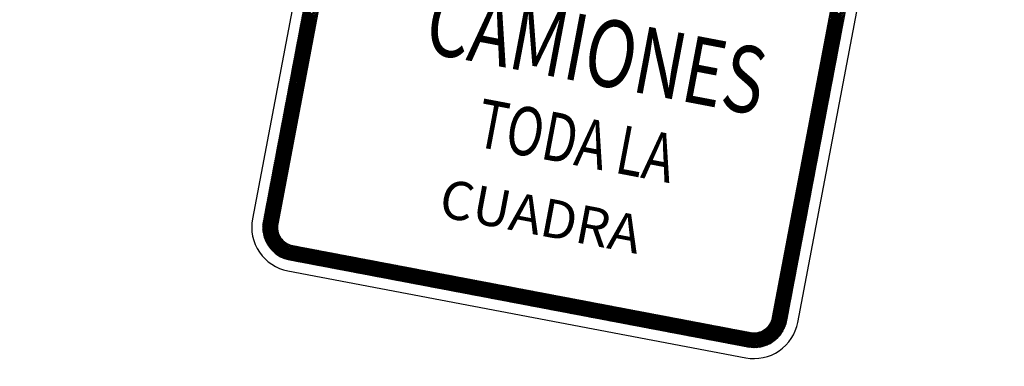
# Model space of a CAD drawing. Units: millimetres. Extents: x 1307919 to 3346574, y -7275870 to 1379262.
# Drawn here: x 1669310 to 1669324, y 690042 to 690047 of the extents above; entities that cross this region are included whole.
import ezdxf
from ezdxf.enums import TextEntityAlignment as Align

# ---------------------------------------------------------------- set-up
doc = ezdxf.new("R2010")
doc.units = ezdxf.units.MM
doc.header["$LTSCALE"] = 5
doc.layers.get('0').update_dxf_attribs({"color": 251})
doc.layers.add('demarcacion', color=1, linetype='Continuous')
doc.layers.add('TEXTO', color=7, linetype='Continuous')
doc.styles.add('ROMAND', font='romand.shx')
doc.styles.add('ROMANTICBOLD', font='romant.shx', dxfattribs={"width": 0.75, "height": 15000})
doc.styles.get("Standard").update_dxf_attribs({"font": 'arial.ttf'})

# ---------------------------------------------------------------- blocks, each defined once
blk = doc.blocks.new('*X6')
at = {"color": 0}
for p, q in [((7.5, 14.7385), (7.3686, 14.8699)), ((7.3686, 14.7226), (7.5, 14.8539)), ((7.5, 14.7208), (7.3686, 14.8522)), ((7.3686, 14.7049), (7.5, 14.8362)), ((7.5, 14.7032), (7.3686, 14.8345)), ((7.3686, 14.6872), (7.5, 14.8186)), ((7.5, 14.6855), (7.3686, 14.8168)), ((7.3686, 14.6695), (7.5, 14.8009)), ((7.5, 14.6678), (7.3686, 14.7992)), ((7.3686, 14.6518), (7.5, 14.7832)), ((7.5, 14.6501), (7.3686, 14.7815)), ((7.3686, 14.6342), (7.5, 14.7655)), ((7.5, 14.6324), (7.3686, 14.7638)), ((7.3686, 14.6165), (7.5, 14.7478)), ((7.5, 14.6148), (7.3686, 14.7461)), ((7.3686, 14.5988), (7.5, 14.7302)), ((7.5, 14.5971), (7.3686, 14.7284)), ((7.3686, 14.5811), (7.5, 14.7125)), ((7.5, 14.5794), (7.3686, 14.7108)), ((7.3686, 14.5635), (7.5, 14.6948)), ((7.5, 14.5617), (7.3686, 14.6931)), ((7.3686, 14.5458), (7.5, 14.6771)), ((7.5, 14.5441), (7.3686, 14.6754)), ((7.3686, 14.5281), (7.5, 14.6595)), ((7.5, 14.5264), (7.3686, 14.6577)), ((7.3686, 14.5104), (7.5, 14.6418)), ((7.5, 14.5087), (7.3686, 14.6401)), ((7.3686, 14.4927), (7.5, 14.6241)), ((7.5, 14.491), (7.3686, 14.6224)), ((7.3686, 14.4751), (7.5, 14.6064)), ((7.5, 14.4733), (7.3686, 14.6047)), ((7.3686, 14.4574), (7.5, 14.5887)), ((7.5, 14.4557), (7.3686, 14.587)), ((7.3686, 14.4397), (7.5, 14.5711)), ((7.5, 14.438), (7.3686, 14.5693)), ((7.3686, 14.422), (7.5, 14.5534)), ((7.5, 14.4203), (7.3686, 14.5517)), ((7.3686, 14.4044), (7.5, 14.5357)), ((7.5, 14.4026), (7.3686, 14.534)), ((7.3686, 14.3867), (7.5, 14.518)), ((7.5, 14.385), (7.3686, 14.5163)), ((7.3686, 14.369), (7.5, 14.5004)), ((7.5, 14.3673), (7.3686, 14.4986)), ((7.3686, 14.3513), (7.5, 14.4827)), ((7.5, 14.3496), (7.3686, 14.481)), ((7.3686, 14.3336), (7.5, 14.465)), ((7.5, 14.3319), (7.3686, 14.4633)), ((7.3686, 14.316), (7.5, 14.4473)), ((7.5, 14.3142), (7.3686, 14.4456)), ((7.3686, 14.2983), (7.5, 14.4296)), ((7.5, 14.2966), (7.3686, 14.4279)), ((7.3686, 14.2806), (7.5, 14.412)), ((7.5, 14.2789), (7.3686, 14.4102)), ((7.3686, 14.2629), (7.5, 14.3943)), ((7.5, 14.2612), (7.3686, 14.3926)), ((7.3686, 14.2453), (7.5, 14.3766)), ((7.5, 14.2435), (7.3686, 14.3749)), ((7.3686, 14.2276), (7.5, 14.3589)), ((7.5, 14.2259), (7.3686, 14.3572)), ((7.3686, 14.2099), (7.5, 14.3413)), ((7.5, 14.2082), (7.3686, 14.3395)), ((7.3686, 14.1922), (7.5, 14.3236)), ((7.5, 14.1905), (7.3686, 14.3219)), ((7.3686, 14.1745), (7.5, 14.3059)), ((7.5, 14.1728), (7.3686, 14.3042)), ((7.3686, 14.1569), (7.5, 14.2882)), ((7.5, 14.1551), (7.3686, 14.2865)), ((7.3686, 14.1392), (7.5, 14.2705)), ((7.5, 14.1375), (7.3686, 14.2688)), ((7.3686, 14.1215), (7.5, 14.2529)), ((7.5, 14.1198), (7.3686, 14.2511)), ((7.3686, 14.1038), (7.5, 14.2352)), ((7.5, 14.1021), (7.3686, 14.2335)), ((7.3686, 14.0862), (7.5, 14.2175)), ((7.5, 14.0844), (7.3686, 14.2158)), ((7.3686, 14.0685), (7.5, 14.1998)), ((7.5, 14.0668), (7.3686, 14.1981)), ((7.3686, 14.0508), (7.5, 14.1822)), ((7.5, 14.0491), (7.3686, 14.1804)), ((7.3686, 14.0331), (7.5, 14.1645)), ((7.5, 14.0314), (7.3686, 14.1628)), ((7.3686, 14.0154), (7.5, 14.1468)), ((7.5, 14.0137), (7.3686, 14.1451)), ((7.3686, 13.9978), (7.5, 14.1291)), ((7.5, 13.996), (7.3686, 14.1274)), ((7.3686, 13.9801), (7.5, 14.1114)), ((7.5, 13.9784), (7.3686, 14.1097)), ((7.3686, 13.9624), (7.5, 14.0938)), ((7.5, 13.9607), (7.3686, 14.092)), ((7.3686, 13.9447), (7.5, 14.0761)), ((7.5, 13.943), (7.3686, 14.0744)), ((7.3686, 13.9271), (7.5, 14.0584)), ((7.5, 13.9253), (7.3686, 14.0567)), ((7.3686, 13.9094), (7.5, 14.0407)), ((7.5, 13.9077), (7.3686, 14.039)), ((7.3686, 13.8917), (7.5, 14.0231)), ((7.5, 13.89), (7.3686, 14.0213)), ((2.8314, 13.8564), (2.7, 13.9877)), ((2.8314, 13.8387), (2.7, 13.97)), ((2.7, 13.8369), (2.8314, 13.9683)), ((2.8314, 13.821), (2.7, 13.9524)), ((2.7, 13.8193), (2.8314, 13.9506)), ((2.8314, 13.8033), (2.7, 13.9347)), ((2.7, 13.8016), (2.8314, 13.9329)), ((7.3686, 13.874), (7.5, 14.0054)), ((7.5, 13.8723), (7.3686, 14.0037)), ((7.3686, 13.8563), (7.5, 13.9877)), ((7.5, 13.8546), (7.3686, 13.986)), ((7.3686, 13.8387), (7.5, 13.97)), ((7.5, 13.8369), (7.3686, 13.9683)), ((7.3686, 13.821), (7.5, 13.9523)), ((7.5, 13.8193), (7.3686, 13.9506)), ((7.3686, 13.8033), (7.5, 13.9347)), ((7.5, 13.8016), (7.3686, 13.9329)), ((2.8314, 13.7857), (2.7, 13.917)), ((2.7, 13.7839), (2.8314, 13.9153)), ((2.8314, 13.768), (2.7, 13.8993)), ((2.7, 13.7662), (2.8314, 13.8976)), ((2.8314, 13.7503), (2.7, 13.8817)), ((2.7, 13.7485), (2.8314, 13.8799)), ((2.8314, 13.7326), (2.7, 13.864)), ((2.7, 13.7309), (2.8314, 13.8622)), ((2.8314, 13.7149), (2.7, 13.8463)), ((2.7, 13.7132), (2.8314, 13.8445)), ((7.3686, 13.7856), (7.5, 13.917)), ((7.5, 13.7839), (7.3686, 13.9153)), ((7.3686, 13.768), (7.5, 13.8993)), ((7.5, 13.7662), (7.3686, 13.8976)), ((7.3686, 13.7503), (7.5, 13.8816)), ((7.5, 13.7486), (7.3686, 13.8799)), ((7.3686, 13.7326), (7.5, 13.864)), ((7.5, 13.7309), (7.3686, 13.8622)), ((7.3686, 13.7149), (7.5, 13.8463)), ((7.5, 13.7132), (7.3686, 13.8446)), ((2.8314, 13.6973), (2.7, 13.8286)), ((2.7, 13.6955), (2.8314, 13.8269)), ((2.8314, 13.6796), (2.7, 13.8109)), ((2.7, 13.6778), (2.8314, 13.8092)), ((2.8314, 13.6619), (2.7, 13.7933)), ((2.7, 13.6602), (2.8314, 13.7915)), ((2.8314, 13.6442), (2.7, 13.7756)), ((2.7, 13.6425), (2.8314, 13.7738)), ((2.8314, 13.6266), (2.7, 13.7579)), ((2.7, 13.6248), (2.8314, 13.7562)), ((7.3686, 13.6972), (7.5, 13.8286)), ((7.5, 13.6955), (7.3686, 13.8269)), ((7.3686, 13.6796), (7.5, 13.8109)), ((7.5, 13.6778), (7.3686, 13.8092)), ((7.3686, 13.6619), (7.5, 13.7933)), ((7.5, 13.6602), (7.3686, 13.7915)), ((7.3686, 13.6442), (7.5, 13.7756)), ((7.5, 13.6425), (7.3686, 13.7738)), ((7.3686, 13.6265), (7.5, 13.7579)), ((7.5, 13.6248), (7.3686, 13.7562)), ((2.8314, 13.6089), (2.7, 13.7402)), ((2.7, 13.6071), (2.8314, 13.7385)), ((2.8314, 13.5912), (2.7, 13.7226)), ((2.7, 13.5894), (2.8314, 13.7208)), ((2.8314, 13.5735), (2.7, 13.7049)), ((2.7, 13.5718), (2.8314, 13.7031)), ((2.8314, 13.5558), (2.7, 13.6872)), ((2.7, 13.5541), (2.8314, 13.6854)), ((2.8314, 13.5382), (2.7, 13.6695)), ((2.7, 13.5364), (2.8314, 13.6678)), ((7.3686, 13.6089), (7.5, 13.7402)), ((7.5, 13.6071), (7.3686, 13.7385)), ((7.3686, 13.5912), (7.5, 13.7225)), ((7.5, 13.5895), (7.3686, 13.7208)), ((7.3686, 13.5735), (7.5, 13.7049)), ((7.5, 13.5718), (7.3686, 13.7031)), ((7.3686, 13.5558), (7.5, 13.6872)), ((7.5, 13.5541), (7.3686, 13.6855)), ((7.3686, 13.5382), (7.5, 13.6695)), ((7.5, 13.5364), (7.3686, 13.6678)), ((2.8314, 13.5205), (2.7, 13.6518)), ((2.7, 13.5187), (2.8314, 13.6501)), ((2.8314, 13.5028), (2.7, 13.6342)), ((2.7, 13.5011), (2.8314, 13.6324)), ((2.8314, 13.4851), (2.7, 13.6165)), ((2.7, 13.4834), (2.8314, 13.6147)), ((2.8314, 13.4675), (2.7, 13.5988)), ((2.7, 13.4657), (2.8314, 13.5971)), ((2.8314, 13.4498), (2.7, 13.5811)), ((2.7, 13.448), (2.8314, 13.5794)), ((7.3686, 13.5205), (7.5, 13.6518)), ((7.5, 13.5187), (7.3686, 13.6501)), ((7.3686, 13.5028), (7.5, 13.6342)), ((7.5, 13.5011), (7.3686, 13.6324)), ((7.3686, 13.4851), (7.5, 13.6165)), ((7.5, 13.4834), (7.3686, 13.6148)), ((7.3686, 13.4674), (7.5, 13.5988)), ((7.5, 13.4657), (7.3686, 13.5971)), ((7.3686, 13.4498), (7.5, 13.5811)), ((7.5, 13.448), (7.3686, 13.5794)), ((2.8314, 13.4321), (2.7, 13.5635)), ((2.7, 13.4303), (2.8314, 13.5617)), ((2.8314, 13.4144), (2.7, 13.5458)), ((2.7, 13.4127), (2.8314, 13.544)), ((2.8314, 13.3967), (2.7, 13.5281)), ((2.7, 13.395), (2.8314, 13.5263)), ((2.8314, 13.3791), (2.7, 13.5104)), ((2.7, 13.3773), (2.8314, 13.5087)), ((2.8314, 13.3614), (2.7, 13.4927)), ((2.7, 13.3596), (2.8314, 13.491)), ((7.3686, 13.4321), (7.5, 13.5634)), ((7.5, 13.4304), (7.3686, 13.5617)), ((7.3686, 13.4144), (7.5, 13.5458)), ((7.5, 13.4127), (7.3686, 13.544)), ((7.3686, 13.3967), (7.5, 13.5281)), ((7.5, 13.395), (7.3686, 13.5264)), ((7.3686, 13.3791), (7.5, 13.5104)), ((7.5, 13.3773), (7.3686, 13.5087)), ((7.3686, 13.3614), (7.5, 13.4927)), ((7.5, 13.3597), (7.3686, 13.491)), ((2.8314, 13.3437), (2.7, 13.4751)), ((2.7, 13.342), (2.8314, 13.4733)), ((2.8314, 13.326), (2.7, 13.4574)), ((2.7, 13.3243), (2.8314, 13.4556)), ((2.8314, 13.3084), (2.7, 13.4397)), ((2.7, 13.3066), (2.8314, 13.438)), ((2.8314, 13.2907), (2.7, 13.422)), ((2.7, 13.2889), (2.8314, 13.4203)), ((2.8314, 13.273), (2.7, 13.4044)), ((2.7, 13.2712), (2.8314, 13.4026)), ((7.3686, 13.3437), (7.5, 13.4751)), ((7.5, 13.342), (7.3686, 13.4733)), ((7.3686, 13.326), (7.5, 13.4574)), ((7.5, 13.3243), (7.3686, 13.4557)), ((7.3686, 13.3083), (7.5, 13.4397)), ((7.5, 13.3066), (7.3686, 13.438)), ((7.3686, 13.2907), (7.5, 13.422)), ((7.5, 13.2889), (7.3686, 13.4203)), ((7.3686, 13.273), (7.5, 13.4043)), ((7.5, 13.2713), (7.3686, 13.4026)), ((2.8314, 13.2553), (2.7, 13.3867)), ((2.7, 13.2536), (2.8314, 13.3849)), ((2.8314, 13.2376), (2.7, 13.369)), ((2.7, 13.2359), (2.8314, 13.3672)), ((2.8314, 13.22), (2.7, 13.3513)), ((2.7, 13.2182), (2.8314, 13.3496)), ((2.8314, 13.2023), (2.7, 13.3336)), ((2.7, 13.2005), (2.8314, 13.3319)), ((2.8314, 13.1846), (2.7, 13.316)), ((2.7, 13.1829), (2.8314, 13.3142)), ((7.3686, 13.2553), (7.5, 13.3867)), ((7.5, 13.2536), (7.3686, 13.3849)), ((7.3686, 13.2376), (7.5, 13.369)), ((7.5, 13.2359), (7.3686, 13.3673)), ((7.3686, 13.22), (7.5, 13.3513)), ((7.5, 13.2182), (7.3686, 13.3496)), ((7.3686, 13.2023), (7.5, 13.3336)), ((7.5, 13.2006), (7.3686, 13.3319)), ((7.3686, 13.1846), (7.5, 13.316)), ((7.5, 13.1829), (7.3686, 13.3142)), ((2.8314, 13.1669), (2.7, 13.2983)), ((2.7, 13.1652), (2.8314, 13.2965)), ((2.8314, 13.1493), (2.7, 13.2806)), ((2.7, 13.1475), (2.8314, 13.2789)), ((2.8314, 13.1316), (2.7, 13.2629)), ((2.7, 13.1298), (2.8314, 13.2612)), ((2.8314, 13.1139), (2.7, 13.2453)), ((2.7, 13.1121), (2.8314, 13.2435)), ((2.8314, 13.0962), (2.7, 13.2276)), ((2.7, 13.0945), (2.8314, 13.2258)), ((7.3686, 13.1669), (7.5, 13.2983)), ((7.5, 13.1652), (7.3686, 13.2966)), ((7.3686, 13.1492), (7.5, 13.2806)), ((7.5, 13.1475), (7.3686, 13.2789)), ((7.3686, 13.1316), (7.5, 13.2629)), ((7.5, 13.1298), (7.3686, 13.2612)), ((7.3686, 13.1139), (7.5, 13.2452)), ((7.5, 13.1122), (7.3686, 13.2435)), ((7.3686, 13.0962), (7.5, 13.2276)), ((7.5, 13.0945), (7.3686, 13.2258)), ((2.8314, 13.0785), (2.7, 13.2099)), ((2.7, 13.0768), (2.8314, 13.2081)), ((2.8314, 13.0609), (2.7, 13.1922)), ((2.7, 13.0591), (2.8314, 13.1905)), ((2.8314, 13.0432), (2.7, 13.1745)), ((2.7, 13.0414), (2.8314, 13.1728)), ((2.8314, 13.0255), (2.7, 13.1569)), ((2.7, 13.0238), (2.8314, 13.1551)), ((2.8314, 13.0078), (2.7, 13.1392)), ((2.7, 13.0061), (2.8314, 13.1374)), ((7.3686, 13.0785), (7.5, 13.2099)), ((7.5, 13.0768), (7.3686, 13.2082)), ((7.3686, 13.0609), (7.5, 13.1922)), ((7.5, 13.0591), (7.3686, 13.1905)), ((7.3686, 13.0432), (7.5, 13.1745)), ((7.5, 13.0415), (7.3686, 13.1728)), ((7.3686, 13.0255), (7.5, 13.1569)), ((7.5, 13.0238), (7.3686, 13.1551)), ((7.3686, 13.0078), (7.5, 13.1392)), ((7.5, 13.0061), (7.3686, 13.1375)), ((2.8314, 12.9902), (2.7, 13.1215)), ((2.7, 12.9884), (2.8314, 13.1198)), ((2.8314, 12.9725), (2.7, 13.1038)), ((2.7, 12.9707), (2.8314, 13.1021)), ((2.8314, 12.9548), (2.7, 13.0862)), ((2.7, 12.953), (2.8314, 13.0844)), ((2.8314, 12.9371), (2.7, 13.0685)), ((2.7, 12.9354), (2.8314, 13.0667)), ((2.8314, 12.9194), (2.7, 13.0508)), ((2.7, 12.9177), (2.8314, 13.049)), ((7.3686, 12.9901), (7.5, 13.1215)), ((7.5, 12.9884), (7.3686, 13.1198)), ((7.3686, 12.9725), (7.5, 13.1038)), ((7.5, 12.9707), (7.3686, 13.1021)), ((7.3686, 12.9548), (7.5, 13.0861)), ((7.5, 12.9531), (7.3686, 13.0844)), ((7.3686, 12.9371), (7.5, 13.0685)), ((7.5, 12.9354), (7.3686, 13.0667)), ((7.3686, 12.9194), (7.5, 13.0508)), ((7.5, 12.9177), (7.3686, 13.0491)), ((2.8314, 12.9018), (2.7, 13.0331)), ((2.7, 12.9), (2.8314, 13.0314)), ((2.8314, 12.8841), (2.7, 13.0154)), ((2.7, 12.8823), (2.8314, 13.0137)), ((2.8314, 12.8664), (2.7, 12.9978)), ((2.7, 12.8647), (2.8314, 12.996)), ((2.8314, 12.8487), (2.7, 12.9801)), ((2.7, 12.847), (2.8314, 12.9783)), ((2.8314, 12.8311), (2.7, 12.9624)), ((2.7, 12.8293), (2.8314, 12.9607)), ((7.3686, 12.9018), (7.5, 13.0331)), ((7.5, 12.9), (7.3686, 13.0314)), ((7.3686, 12.8841), (7.5, 13.0154)), ((7.5, 12.8824), (7.3686, 13.0137)), ((7.3686, 12.8664), (7.5, 12.9978)), ((7.5, 12.8647), (7.3686, 12.996)), ((7.3686, 12.8487), (7.5, 12.9801)), ((7.5, 12.847), (7.3686, 12.9784)), ((7.3686, 12.831), (7.5, 12.9624)), ((7.5, 12.8293), (7.3686, 12.9607)), ((2.8314, 12.8134), (2.7, 12.9447)), ((2.7, 12.8116), (2.8314, 12.943)), ((2.8314, 12.7957), (2.7, 12.9271)), ((2.7, 12.7939), (2.8314, 12.9253)), ((2.8314, 12.778), (2.7, 12.9094)), ((2.7, 12.7763), (2.8314, 12.9076)), ((2.8314, 12.7603), (2.7, 12.8917)), ((2.7, 12.7586), (2.8314, 12.89)), ((2.8314, 12.7427), (2.7, 12.874)), ((2.7, 12.7409), (2.8314, 12.8723)), ((7.3686, 12.8134), (7.5, 12.9447)), ((7.5, 12.8116), (7.3686, 12.943)), ((7.3686, 12.7957), (7.5, 12.927)), ((7.5, 12.794), (7.3686, 12.9253)), ((7.3686, 12.778), (7.5, 12.9094)), ((7.5, 12.7763), (7.3686, 12.9076)), ((7.3686, 12.7603), (7.5, 12.8917)), ((7.5, 12.7586), (7.3686, 12.89)), ((7.3686, 12.7427), (7.5, 12.874)), ((7.5, 12.7409), (7.3686, 12.8723)), ((2.8314, 12.725), (2.7, 12.8563)), ((2.7, 12.7232), (2.8314, 12.8546)), ((2.8314, 12.7073), (2.7, 12.8387)), ((2.7, 12.7056), (2.8314, 12.8369)), ((2.8314, 12.6896), (2.7, 12.821)), ((2.7, 12.6879), (2.8314, 12.8192)), ((2.8314, 12.672), (2.7, 12.8033)), ((2.7, 12.6702), (2.8314, 12.8016)), ((2.8314, 12.6543), (2.7, 12.7856)), ((2.7, 12.6525), (2.8314, 12.7839)), ((7.3686, 12.725), (7.5, 12.8563)), ((7.5, 12.7233), (7.3686, 12.8546)), ((7.3686, 12.7073), (7.5, 12.8387)), ((7.5, 12.7056), (7.3686, 12.8369)), ((7.3686, 12.6896), (7.5, 12.821)), ((7.5, 12.6879), (7.3686, 12.8193)), ((7.3686, 12.6719), (7.5, 12.8033)), ((7.5, 12.6702), (7.3686, 12.8016)), ((7.3686, 12.6543), (7.5, 12.7856)), ((7.5, 12.6525), (7.3686, 12.7839)), ((2.8314, 12.6366), (2.7, 12.768)), ((2.7, 12.6349), (2.8314, 12.7662)), ((2.8314, 12.6189), (2.7, 12.7503)), ((2.7, 12.6172), (2.8314, 12.7485)), ((2.8314, 12.6012), (2.7, 12.7326)), ((2.7, 12.5995), (2.8314, 12.7309)), ((2.8314, 12.5836), (2.7, 12.7149)), ((2.7, 12.5818), (2.8314, 12.7132)), ((2.8314, 12.5659), (2.7, 12.6973)), ((2.7, 12.5641), (2.8314, 12.6955)), ((7.3686, 12.6366), (7.5, 12.7679)), ((7.5, 12.6349), (7.3686, 12.7662)), ((7.3686, 12.6189), (7.5, 12.7503)), ((7.5, 12.6172), (7.3686, 12.7485)), ((7.3686, 12.6012), (7.5, 12.7326)), ((7.5, 12.5995), (7.3686, 12.7309)), ((7.3686, 12.5836), (7.5, 12.7149)), ((7.5, 12.5818), (7.3686, 12.7132)), ((7.3686, 12.5659), (7.5, 12.6972)), ((7.5, 12.5642), (7.3686, 12.6955)), ((2.8314, 12.5482), (2.7, 12.6796)), ((2.7, 12.5465), (2.8314, 12.6778)), ((2.8314, 12.5305), (2.7, 12.6619)), ((2.7, 12.5288), (2.8314, 12.6601)), ((2.8314, 12.5129), (2.7, 12.6442)), ((2.7, 12.5111), (2.8314, 12.6425)), ((2.8314, 12.4952), (2.7, 12.6265)), ((2.7, 12.4934), (2.8314, 12.6248)), ((2.8314, 12.4775), (2.7, 12.6089)), ((2.7, 12.4758), (2.8314, 12.6071)), ((7.3686, 12.5482), (7.5, 12.6796)), ((7.5, 12.5465), (7.3686, 12.6778)), ((7.3686, 12.5305), (7.5, 12.6619)), ((7.5, 12.5288), (7.3686, 12.6602)), ((7.3686, 12.5128), (7.5, 12.6442)), ((7.5, 12.5111), (7.3686, 12.6425)), ((7.3686, 12.4952), (7.5, 12.6265)), ((7.5, 12.4934), (7.3686, 12.6248)), ((7.3686, 12.4775), (7.5, 12.6088)), ((7.5, 12.4758), (7.3686, 12.6071)), ((2.8314, 12.4598), (2.7, 12.5912)), ((2.7, 12.4581), (2.8314, 12.5894)), ((2.8314, 12.4421), (2.7, 12.5735)), ((2.7, 12.4404), (2.8314, 12.5718)), ((2.8314, 12.4245), (2.7, 12.5558)), ((2.7, 12.4227), (2.8314, 12.5541)), ((2.8314, 12.4068), (2.7, 12.5382)), ((2.7, 12.405), (2.8314, 12.5364)), ((2.8314, 12.3891), (2.7, 12.5205)), ((2.7, 12.3874), (2.8314, 12.5187)), ((7.3686, 12.4598), (7.5, 12.5912)), ((7.5, 12.4581), (7.3686, 12.5894)), ((7.3686, 12.4421), (7.5, 12.5735)), ((7.5, 12.4404), (7.3686, 12.5718)), ((7.3686, 12.4245), (7.5, 12.5558)), ((7.5, 12.4227), (7.3686, 12.5541)), ((7.3686, 12.4068), (7.5, 12.5381)), ((7.5, 12.4051), (7.3686, 12.5364)), ((7.3686, 12.3891), (7.5, 12.5205)), ((7.5, 12.3874), (7.3686, 12.5187)), ((2.8314, 12.3714), (2.7, 12.5028)), ((2.7, 12.3697), (2.8314, 12.501)), ((2.8314, 12.3538), (2.7, 12.4851)), ((2.7, 12.352), (2.8314, 12.4834)), ((2.8314, 12.3361), (2.7, 12.4674)), ((2.7, 12.3343), (2.8314, 12.4657)), ((2.8314, 12.3184), (2.7, 12.4498)), ((2.7, 12.3167), (2.8314, 12.448)), ((2.8314, 12.3007), (2.7, 12.4321)), ((2.7, 12.299), (2.8314, 12.4303)), ((7.3686, 12.3714), (7.5, 12.5028)), ((7.5, 12.3697), (7.3686, 12.5011)), ((7.3686, 12.3537), (7.5, 12.4851)), ((7.5, 12.352), (7.3686, 12.4834)), ((7.3686, 12.3361), (7.5, 12.4674)), ((7.5, 12.3343), (7.3686, 12.4657)), ((7.3686, 12.3184), (7.5, 12.4497)), ((7.5, 12.3167), (7.3686, 12.448)), ((7.3686, 12.3007), (7.5, 12.4321)), ((7.5, 12.299), (7.3686, 12.4303)), ((2.8314, 12.2831), (2.7, 12.4144)), ((2.7, 12.2813), (2.8314, 12.4127)), ((2.8314, 12.2654), (2.7, 12.3967)), ((2.7, 12.2636), (2.8314, 12.395)), ((2.8314, 12.2477), (2.7, 12.3791)), ((2.7, 12.2459), (2.8314, 12.3773)), ((2.8314, 12.23), (2.7, 12.3614)), ((2.7, 12.2283), (2.8314, 12.3596)), ((2.8314, 12.2123), (2.7, 12.3437)), ((2.7, 12.2106), (2.8314, 12.3419)), ((7.3686, 12.283), (7.5, 12.4144)), ((7.5, 12.2813), (7.3686, 12.4127)), ((7.3686, 12.2654), (7.5, 12.3967)), ((7.5, 12.2636), (7.3686, 12.395)), ((7.3686, 12.2477), (7.5, 12.379)), ((7.5, 12.246), (7.3686, 12.3773)), ((7.3686, 12.23), (7.5, 12.3614)), ((7.5, 12.2283), (7.3686, 12.3596)), ((7.3686, 12.2123), (7.5, 12.3437)), ((7.5, 12.2106), (7.3686, 12.342)), ((2.8314, 12.1947), (2.7, 12.326)), ((2.7, 12.1929), (2.8314, 12.3243)), ((2.8314, 12.177), (2.7, 12.3083)), ((2.7, 12.1752), (2.8314, 12.3066)), ((2.8314, 12.1593), (2.7, 12.2907)), ((2.7, 12.1576), (2.8314, 12.2889)), ((2.8314, 12.1416), (2.7, 12.273)), ((2.7, 12.1399), (2.8314, 12.2712)), ((2.8314, 12.124), (2.7, 12.2553)), ((2.7, 12.1222), (2.8314, 12.2536)), ((7.3686, 12.1946), (7.5, 12.326)), ((7.5, 12.1929), (7.3686, 12.3243)), ((7.3686, 12.177), (7.5, 12.3083)), ((7.5, 12.1752), (7.3686, 12.3066)), ((7.3686, 12.1593), (7.5, 12.2906)), ((7.5, 12.1576), (7.3686, 12.2889)), ((7.3686, 12.1416), (7.5, 12.273)), ((7.5, 12.1399), (7.3686, 12.2712)), ((7.3686, 12.1239), (7.5, 12.2553)), ((7.5, 12.1222), (7.3686, 12.2536)), ((2.8314, 12.1063), (2.7, 12.2376)), ((2.7, 12.1045), (2.8314, 12.2359)), ((2.8314, 12.0886), (2.7, 12.22)), ((2.7, 12.0868), (2.8314, 12.2182)), ((2.8314, 12.0709), (2.7, 12.2023)), ((2.7, 12.0692), (2.8314, 12.2005)), ((2.8314, 12.0532), (2.7, 12.1846)), ((2.7, 12.0515), (2.8314, 12.1828)), ((2.8314, 12.0356), (2.7, 12.1669)), ((2.7, 12.0338), (2.8314, 12.1652)), ((7.3686, 12.1063), (7.5, 12.2376)), ((7.5, 12.1045), (7.3686, 12.2359)), ((7.3686, 12.0886), (7.5, 12.2199)), ((7.5, 12.0869), (7.3686, 12.2182)), ((7.3686, 12.0709), (7.5, 12.2023)), ((7.5, 12.0692), (7.3686, 12.2005)), ((7.3686, 12.0532), (7.5, 12.1846)), ((7.5, 12.0515), (7.3686, 12.1829)), ((7.3686, 12.0355), (7.5, 12.1669)), ((7.5, 12.0338), (7.3686, 12.1652)), ((2.8314, 12.0179), (2.7, 12.1492)), ((2.7, 12.0161), (2.8314, 12.1475)), ((2.8314, 12.0002), (2.7, 12.1316)), ((2.7, 11.9985), (2.8314, 12.1298)), ((2.8324, 11.9815), (2.7, 12.1139)), ((2.8362, 11.9601), (2.7, 12.0962)), ((2.845, 11.9335), (2.7, 12.0785)), ((2.7006, 11.9814), (2.8314, 12.1121)), ((2.702, 11.9651), (2.8314, 12.0945)), ((2.7043, 11.9497), (2.8314, 12.0768)), ((7.355, 11.9335), (7.5, 12.0785)), ((7.3638, 11.96), (7.5, 12.0962)), ((7.3676, 11.9815), (7.5, 12.1139)), ((7.3686, 12.0179), (7.5, 12.1492)), ((7.5, 12.0161), (7.3686, 12.1475)), ((7.3686, 12.0002), (7.5, 12.1315)), ((7.5, 11.9985), (7.3686, 12.1298)), ((7.4994, 11.9814), (7.3686, 12.1121)), ((7.498, 11.9651), (7.3686, 12.0945)), ((7.4958, 11.9497), (7.3686, 12.0768)), ((3.0609, 11.7), (2.7, 12.0609)), ((3.0432, 11.7), (2.7, 12.0432)), ((3.0255, 11.7), (2.7, 12.0255)), ((3.0078, 11.7), (2.7, 12.0078)), ((2.99, 11.7002), (2.7002, 11.99)), ((2.7071, 11.9349), (2.8314, 12.0591)), ((2.7107, 11.9207), (2.8314, 12.0414)), ((2.7147, 11.9071), (2.8314, 12.0237)), ((2.7193, 11.894), (2.8314, 12.0061)), ((2.7244, 11.8814), (2.8317, 11.9888)), ((7.1392, 11.7), (7.5, 12.0608)), ((7.1568, 11.7), (7.5, 12.0432)), ((7.1745, 11.7), (7.5, 12.0255)), ((7.1922, 11.7), (7.5, 12.0078)), ((7.21, 11.7002), (7.4998, 11.99)), ((7.4756, 11.8815), (7.3683, 11.9888)), ((7.4929, 11.9349), (7.3686, 12.0591)), ((7.4893, 11.9207), (7.3686, 12.0414)), ((7.4853, 11.9071), (7.3686, 12.0238)), ((7.4807, 11.8941), (7.3686, 12.0061)), ((2.9711, 11.7014), (2.7014, 11.9711)), ((2.9507, 11.7041), (2.7041, 11.9507)), ((2.9285, 11.7087), (2.7087, 11.9285)), ((2.9035, 11.7159), (2.7159, 11.9035)), ((2.73, 11.8693), (2.8335, 11.9729)), ((2.7359, 11.8576), (2.8366, 11.9583)), ((2.7423, 11.8463), (2.8407, 11.9447)), ((2.7491, 11.8355), (2.8457, 11.932)), ((2.7563, 11.825), (2.8515, 11.9201)), ((2.7639, 11.8149), (2.858, 11.909)), ((2.7719, 11.8052), (2.8653, 11.8986)), ((2.7802, 11.7958), (2.8732, 11.8888)), ((7.2289, 11.7014), (7.4986, 11.9711)), ((7.2493, 11.7041), (7.4959, 11.9507)), ((7.2716, 11.7087), (7.4913, 11.9284)), ((7.2965, 11.716), (7.484, 11.9035)), ((7.4198, 11.7958), (7.3268, 11.8888)), ((7.4281, 11.8052), (7.3347, 11.8986)), ((7.4361, 11.8149), (7.342, 11.909)), ((7.4437, 11.825), (7.3485, 11.9201)), ((7.4509, 11.8355), (7.3543, 11.932)), ((7.4577, 11.8463), (7.3593, 11.9447)), ((7.4641, 11.8576), (7.3634, 11.9583)), ((7.47, 11.8693), (7.3665, 11.9729)), ((2.874, 11.7277), (2.7277, 11.874)), ((2.8339, 11.7502), (2.7502, 11.8339)), ((2.7889, 11.7868), (2.8818, 11.8797)), ((2.798, 11.7782), (2.891, 11.8713)), ((2.8074, 11.77), (2.9009, 11.8635)), ((2.8172, 11.7621), (2.9115, 11.8564)), ((2.8274, 11.7546), (2.9228, 11.8501)), ((2.838, 11.7475), (2.9349, 11.8444)), ((2.8489, 11.7408), (2.9478, 11.8396)), ((2.8603, 11.7345), (2.9616, 11.8358)), ((2.8721, 11.7286), (2.9765, 11.833)), ((2.8844, 11.7232), (2.9927, 11.8315)), ((2.8971, 11.7182), (3.0102, 11.8314)), ((2.9103, 11.7137), (3.0279, 11.8314)), ((2.924, 11.7098), (3.0456, 11.8314)), ((3.0785, 11.7), (2.9335, 11.845)), ((2.9383, 11.7064), (3.0632, 11.8314)), ((2.9532, 11.7037), (3.0809, 11.8314)), ((3.0962, 11.7), (2.9601, 11.8362)), ((2.9689, 11.7016), (3.0986, 11.8314)), ((3.1139, 11.7), (2.9815, 11.8324)), ((2.9853, 11.7004), (3.1163, 11.8314)), ((3.1316, 11.7), (3.0002, 11.8314)), ((3.0026, 11.7), (3.1339, 11.8314)), ((3.1492, 11.7), (3.0179, 11.8314)), ((3.0203, 11.7), (3.1516, 11.8314)), ((3.1669, 11.7), (3.0356, 11.8314)), ((3.0379, 11.7), (3.1693, 11.8314)), ((3.1846, 11.7), (3.0532, 11.8314)), ((3.0556, 11.7), (3.187, 11.8314)), ((3.2023, 11.7), (3.0709, 11.8314)), ((3.0733, 11.7), (3.2047, 11.8314)), ((3.22, 11.7), (3.0886, 11.8314)), ((3.091, 11.7), (3.2223, 11.8314)), ((3.2376, 11.7), (3.1063, 11.8314)), ((3.1087, 11.7), (3.24, 11.8314)), ((3.2553, 11.7), (3.124, 11.8314)), ((3.1263, 11.7), (3.2577, 11.8314)), ((3.273, 11.7), (3.1416, 11.8314)), ((3.144, 11.7), (3.2754, 11.8314)), ((3.2907, 11.7), (3.1593, 11.8314)), ((3.1617, 11.7), (3.293, 11.8314)), ((3.3083, 11.7), (3.177, 11.8314)), ((3.1794, 11.7), (3.3107, 11.8314)), ((3.326, 11.7), (3.1947, 11.8314)), ((3.197, 11.7), (3.3284, 11.8314)), ((3.3437, 11.7), (3.2123, 11.8314)), ((3.2147, 11.7), (3.3461, 11.8314)), ((3.3614, 11.7), (3.23, 11.8314)), ((3.2324, 11.7), (3.3638, 11.8314)), ((3.3791, 11.7), (3.2477, 11.8314)), ((3.2501, 11.7), (3.3814, 11.8314)), ((3.3967, 11.7), (3.2654, 11.8314)), ((3.2678, 11.7), (3.3991, 11.8314)), ((3.4144, 11.7), (3.2831, 11.8314)), ((3.2854, 11.7), (3.4168, 11.8314)), ((3.4321, 11.7), (3.3007, 11.8314)), ((3.3031, 11.7), (3.4345, 11.8314)), ((3.4498, 11.7), (3.3184, 11.8314)), ((3.3208, 11.7), (3.4521, 11.8314)), ((3.4674, 11.7), (3.3361, 11.8314)), ((3.3385, 11.7), (3.4698, 11.8314)), ((3.4851, 11.7), (3.3538, 11.8314)), ((3.3561, 11.7), (3.4875, 11.8314)), ((3.5028, 11.7), (3.3714, 11.8314)), ((3.3738, 11.7), (3.5052, 11.8314)), ((3.5205, 11.7), (3.3891, 11.8314)), ((3.3915, 11.7), (3.5229, 11.8314)), ((3.5382, 11.7), (3.4068, 11.8314)), ((3.4092, 11.7), (3.5405, 11.8314)), ((3.5558, 11.7), (3.4245, 11.8314)), ((3.4269, 11.7), (3.5582, 11.8314)), ((3.5735, 11.7), (3.4421, 11.8314)), ((3.4445, 11.7), (3.5759, 11.8314)), ((3.5912, 11.7), (3.4598, 11.8314)), ((3.4622, 11.7), (3.5936, 11.8314)), ((3.6089, 11.7), (3.4775, 11.8314)), ((3.4799, 11.7), (3.6112, 11.8314)), ((3.6265, 11.7), (3.4952, 11.8314)), ((3.4976, 11.7), (3.6289, 11.8314)), ((3.6442, 11.7), (3.5129, 11.8314)), ((3.5152, 11.7), (3.6466, 11.8314)), ((3.6619, 11.7), (3.5305, 11.8314)), ((3.5329, 11.7), (3.6643, 11.8314)), ((3.6796, 11.7), (3.5482, 11.8314)), ((3.5506, 11.7), (3.682, 11.8314)), ((3.6973, 11.7), (3.5659, 11.8314)), ((3.5683, 11.7), (3.6996, 11.8314)), ((3.7149, 11.7), (3.5836, 11.8314)), ((3.5859, 11.7), (3.7173, 11.8314)), ((3.7326, 11.7), (3.6012, 11.8314)), ((3.6036, 11.7), (3.735, 11.8314)), ((3.7503, 11.7), (3.6189, 11.8314)), ((3.6213, 11.7), (3.7527, 11.8314)), ((3.768, 11.7), (3.6366, 11.8314)), ((3.639, 11.7), (3.7703, 11.8314)), ((3.7856, 11.7), (3.6543, 11.8314)), ((3.6567, 11.7), (3.788, 11.8314)), ((3.8033, 11.7), (3.672, 11.8314)), ((3.6743, 11.7), (3.8057, 11.8314)), ((3.821, 11.7), (3.6896, 11.8314)), ((3.692, 11.7), (3.8234, 11.8314)), ((3.8387, 11.7), (3.7073, 11.8314)), ((3.7097, 11.7), (3.841, 11.8314)), ((3.8563, 11.7), (3.725, 11.8314)), ((3.7274, 11.7), (3.8587, 11.8314)), ((3.874, 11.7), (3.7427, 11.8314)), ((3.745, 11.7), (3.8764, 11.8314)), ((3.8917, 11.7), (3.7603, 11.8314)), ((3.7627, 11.7), (3.8941, 11.8314)), ((3.9094, 11.7), (3.778, 11.8314)), ((3.7804, 11.7), (3.9118, 11.8314)), ((3.9271, 11.7), (3.7957, 11.8314)), ((3.7981, 11.7), (3.9294, 11.8314)), ((3.9447, 11.7), (3.8134, 11.8314)), ((3.8158, 11.7), (3.9471, 11.8314)), ((3.9624, 11.7), (3.8311, 11.8314)), ((3.8334, 11.7), (3.9648, 11.8314)), ((3.9801, 11.7), (3.8487, 11.8314)), ((3.8511, 11.7), (3.9825, 11.8314)), ((3.9978, 11.7), (3.8664, 11.8314)), ((3.8688, 11.7), (4.0001, 11.8314)), ((4.0154, 11.7), (3.8841, 11.8314)), ((3.8865, 11.7), (4.0178, 11.8314)), ((4.0331, 11.7), (3.9018, 11.8314)), ((3.9041, 11.7), (4.0355, 11.8314)), ((4.0508, 11.7), (3.9194, 11.8314)), ((3.9218, 11.7), (4.0532, 11.8314)), ((4.0685, 11.7), (3.9371, 11.8314)), ((3.9395, 11.7), (4.0709, 11.8314)), ((4.0862, 11.7), (3.9548, 11.8314)), ((3.9572, 11.7), (4.0885, 11.8314)), ((4.1038, 11.7), (3.9725, 11.8314)), ((3.9749, 11.7), (4.1062, 11.8314)), ((4.1215, 11.7), (3.9902, 11.8314)), ((3.9925, 11.7), (4.1239, 11.8314)), ((4.1392, 11.7), (4.0078, 11.8314)), ((4.0102, 11.7), (4.1416, 11.8314)), ((4.1569, 11.7), (4.0255, 11.8314)), ((4.0279, 11.7), (4.1592, 11.8314)), ((4.1745, 11.7), (4.0432, 11.8314)), ((4.0456, 11.7), (4.1769, 11.8314)), ((4.1922, 11.7), (4.0609, 11.8314)), ((4.0632, 11.7), (4.1946, 11.8314)), ((4.2099, 11.7), (4.0785, 11.8314)), ((4.0809, 11.7), (4.2123, 11.8314)), ((4.2276, 11.7), (4.0962, 11.8314)), ((4.0986, 11.7), (4.23, 11.8314)), ((4.2453, 11.7), (4.1139, 11.8314)), ((4.1163, 11.7), (4.2476, 11.8314)), ((4.2629, 11.7), (4.1316, 11.8314)), ((4.134, 11.7), (4.2653, 11.8314)), ((4.2806, 11.7), (4.1493, 11.8314)), ((4.1516, 11.7), (4.283, 11.8314)), ((4.2983, 11.7), (4.1669, 11.8314)), ((4.1693, 11.7), (4.3007, 11.8314)), ((4.316, 11.7), (4.1846, 11.8314)), ((4.187, 11.7), (4.3183, 11.8314)), ((4.3336, 11.7), (4.2023, 11.8314)), ((4.2047, 11.7), (4.336, 11.8314)), ((4.3513, 11.7), (4.22, 11.8314)), ((4.2223, 11.7), (4.3537, 11.8314)), ((4.369, 11.7), (4.2376, 11.8314)), ((4.24, 11.7), (4.3714, 11.8314)), ((4.3867, 11.7), (4.2553, 11.8314)), ((4.2577, 11.7), (4.3891, 11.8314)), ((4.4044, 11.7), (4.273, 11.8314)), ((4.2754, 11.7), (4.4067, 11.8314)), ((4.422, 11.7), (4.2907, 11.8314)), ((4.2931, 11.7), (4.4244, 11.8314)), ((4.4397, 11.7), (4.3084, 11.8314)), ((4.3107, 11.7), (4.4421, 11.8314)), ((4.4574, 11.7), (4.326, 11.8314)), ((4.3284, 11.7), (4.4598, 11.8314)), ((4.4751, 11.7), (4.3437, 11.8314)), ((4.3461, 11.7), (4.4774, 11.8314)), ((4.4927, 11.7), (4.3614, 11.8314)), ((4.3638, 11.7), (4.4951, 11.8314)), ((4.5104, 11.7), (4.3791, 11.8314)), ((4.3814, 11.7), (4.5128, 11.8314)), ((4.5281, 11.7), (4.3967, 11.8314)), ((4.3991, 11.7), (4.5305, 11.8314)), ((4.5458, 11.7), (4.4144, 11.8314)), ((4.4168, 11.7), (4.5482, 11.8314)), ((4.5635, 11.7), (4.4321, 11.8314)), ((4.4345, 11.7), (4.5658, 11.8314)), ((4.5811, 11.7), (4.4498, 11.8314)), ((4.4522, 11.7), (4.5835, 11.8314)), ((4.5988, 11.7), (4.4675, 11.8314)), ((4.4698, 11.7), (4.6012, 11.8314)), ((4.6165, 11.7), (4.4851, 11.8314)), ((4.4875, 11.7), (4.6189, 11.8314)), ((4.6342, 11.7), (4.5028, 11.8314)), ((4.5052, 11.7), (4.6365, 11.8314)), ((4.6518, 11.7), (4.5205, 11.8314)), ((4.5229, 11.7), (4.6542, 11.8314)), ((4.6695, 11.7), (4.5382, 11.8314)), ((4.5405, 11.7), (4.6719, 11.8314)), ((4.6872, 11.7), (4.5558, 11.8314)), ((4.5582, 11.7), (4.6896, 11.8314)), ((4.7049, 11.7), (4.5735, 11.8314)), ((4.5759, 11.7), (4.7073, 11.8314)), ((4.7226, 11.7), (4.5912, 11.8314)), ((4.5936, 11.7), (4.7249, 11.8314)), ((4.7402, 11.7), (4.6089, 11.8314)), ((4.6113, 11.7), (4.7426, 11.8314)), ((4.7579, 11.7), (4.6266, 11.8314)), ((4.6289, 11.7), (4.7603, 11.8314)), ((4.7756, 11.7), (4.6442, 11.8314)), ((4.6466, 11.7), (4.778, 11.8314)), ((4.7933, 11.7), (4.6619, 11.8314)), ((4.6643, 11.7), (4.7956, 11.8314)), ((4.8109, 11.7), (4.6796, 11.8314)), ((4.682, 11.7), (4.8133, 11.8314)), ((4.8286, 11.7), (4.6973, 11.8314)), ((4.6996, 11.7), (4.831, 11.8314)), ((4.8463, 11.7), (4.7149, 11.8314)), ((4.7173, 11.7), (4.8487, 11.8314)), ((4.864, 11.7), (4.7326, 11.8314)), ((4.735, 11.7), (4.8664, 11.8314)), ((4.8817, 11.7), (4.7503, 11.8314)), ((4.7527, 11.7), (4.884, 11.8314)), ((4.8993, 11.7), (4.768, 11.8314)), ((4.7704, 11.7), (4.9017, 11.8314)), ((4.917, 11.7), (4.7857, 11.8314)), ((4.788, 11.7), (4.9194, 11.8314)), ((4.9347, 11.7), (4.8033, 11.8314)), ((4.8057, 11.7), (4.9371, 11.8314)), ((4.9524, 11.7), (4.821, 11.8314)), ((4.8234, 11.7), (4.9547, 11.8314)), ((4.97, 11.7), (4.8387, 11.8314)), ((4.8411, 11.7), (4.9724, 11.8314)), ((4.9877, 11.7), (4.8564, 11.8314)), ((4.8587, 11.7), (4.9901, 11.8314)), ((5.0054, 11.7), (4.874, 11.8314)), ((4.8764, 11.7), (5.0078, 11.8314)), ((5.0231, 11.7), (4.8917, 11.8314)), ((4.8941, 11.7), (5.0255, 11.8314)), ((5.0408, 11.7), (4.9094, 11.8314)), ((4.9118, 11.7), (5.0431, 11.8314)), ((5.0584, 11.7), (4.9271, 11.8314)), ((4.9295, 11.7), (5.0608, 11.8314)), ((5.0761, 11.7), (4.9448, 11.8314)), ((4.9471, 11.7), (5.0785, 11.8314)), ((5.0938, 11.7), (4.9624, 11.8314)), ((4.9648, 11.7), (5.0962, 11.8314)), ((5.1115, 11.7), (4.9801, 11.8314)), ((4.9825, 11.7), (5.1138, 11.8314)), ((5.1291, 11.7), (4.9978, 11.8314)), ((5.0002, 11.7), (5.1315, 11.8314)), ((5.1468, 11.7), (5.0155, 11.8314)), ((5.0178, 11.7), (5.1492, 11.8314)), ((5.1645, 11.7), (5.0331, 11.8314)), ((5.0355, 11.7), (5.1669, 11.8314)), ((5.1822, 11.7), (5.0508, 11.8314)), ((5.0532, 11.7), (5.1846, 11.8314)), ((5.1999, 11.7), (5.0685, 11.8314)), ((5.0709, 11.7), (5.2022, 11.8314)), ((5.2175, 11.7), (5.0862, 11.8314)), ((5.0886, 11.7), (5.2199, 11.8314)), ((5.2352, 11.7), (5.1039, 11.8314)), ((5.1062, 11.7), (5.2376, 11.8314)), ((5.2529, 11.7), (5.1215, 11.8314)), ((5.1239, 11.7), (5.2553, 11.8314)), ((5.2706, 11.7), (5.1392, 11.8314)), ((5.1416, 11.7), (5.2729, 11.8314)), ((5.2882, 11.7), (5.1569, 11.8314)), ((5.1593, 11.7), (5.2906, 11.8314)), ((5.3059, 11.7), (5.1746, 11.8314)), ((5.1769, 11.7), (5.3083, 11.8314)), ((5.3236, 11.7), (5.1922, 11.8314)), ((5.1946, 11.7), (5.326, 11.8314)), ((5.3413, 11.7), (5.2099, 11.8314)), ((5.2123, 11.7), (5.3437, 11.8314)), ((5.359, 11.7), (5.2276, 11.8314)), ((5.23, 11.7), (5.3613, 11.8314)), ((5.3766, 11.7), (5.2453, 11.8314)), ((5.2477, 11.7), (5.379, 11.8314)), ((5.3943, 11.7), (5.2629, 11.8314)), ((5.2653, 11.7), (5.3967, 11.8314)), ((5.412, 11.7), (5.2806, 11.8314)), ((5.283, 11.7), (5.4144, 11.8314)), ((5.4297, 11.7), (5.2983, 11.8314)), ((5.3007, 11.7), (5.432, 11.8314)), ((5.4473, 11.7), (5.316, 11.8314)), ((5.3184, 11.7), (5.4497, 11.8314)), ((5.465, 11.7), (5.3337, 11.8314)), ((5.336, 11.7), (5.4674, 11.8314)), ((5.4827, 11.7), (5.3513, 11.8314)), ((5.3537, 11.7), (5.4851, 11.8314)), ((5.5004, 11.7), (5.369, 11.8314)), ((5.3714, 11.7), (5.5028, 11.8314)), ((5.5181, 11.7), (5.3867, 11.8314)), ((5.3891, 11.7), (5.5204, 11.8314)), ((5.5357, 11.7), (5.4044, 11.8314)), ((5.4067, 11.7), (5.5381, 11.8314)), ((5.5534, 11.7), (5.422, 11.8314)), ((5.4244, 11.7), (5.5558, 11.8314)), ((5.5711, 11.7), (5.4397, 11.8314)), ((5.4421, 11.7), (5.5735, 11.8314)), ((5.5888, 11.7), (5.4574, 11.8314)), ((5.4598, 11.7), (5.5911, 11.8314)), ((5.6064, 11.7), (5.4751, 11.8314)), ((5.4775, 11.7), (5.6088, 11.8314)), ((5.6241, 11.7), (5.4928, 11.8314)), ((5.4951, 11.7), (5.6265, 11.8314)), ((5.6418, 11.7), (5.5104, 11.8314)), ((5.5128, 11.7), (5.6442, 11.8314)), ((5.6595, 11.7), (5.5281, 11.8314)), ((5.5305, 11.7), (5.6618, 11.8314)), ((5.6771, 11.7), (5.5458, 11.8314)), ((5.5482, 11.7), (5.6795, 11.8314)), ((5.6948, 11.7), (5.5635, 11.8314)), ((5.5658, 11.7), (5.6972, 11.8314)), ((5.7125, 11.7), (5.5811, 11.8314)), ((5.5835, 11.7), (5.7149, 11.8314)), ((5.7302, 11.7), (5.5988, 11.8314)), ((5.6012, 11.7), (5.7326, 11.8314)), ((5.7479, 11.7), (5.6165, 11.8314)), ((5.6189, 11.7), (5.7502, 11.8314)), ((5.7655, 11.7), (5.6342, 11.8314)), ((5.6366, 11.7), (5.7679, 11.8314)), ((5.7832, 11.7), (5.6519, 11.8314)), ((5.6542, 11.7), (5.7856, 11.8314)), ((5.8009, 11.7), (5.6695, 11.8314)), ((5.6719, 11.7), (5.8033, 11.8314)), ((5.8186, 11.7), (5.6872, 11.8314)), ((5.6896, 11.7), (5.8209, 11.8314)), ((5.8362, 11.7), (5.7049, 11.8314)), ((5.7073, 11.7), (5.8386, 11.8314)), ((5.8539, 11.7), (5.7226, 11.8314)), ((5.7249, 11.7), (5.8563, 11.8314)), ((5.8716, 11.7), (5.7402, 11.8314)), ((5.7426, 11.7), (5.874, 11.8314)), ((5.8893, 11.7), (5.7579, 11.8314)), ((5.7603, 11.7), (5.8917, 11.8314)), ((5.907, 11.7), (5.7756, 11.8314)), ((5.778, 11.7), (5.9093, 11.8314)), ((5.9246, 11.7), (5.7933, 11.8314)), ((5.7957, 11.7), (5.927, 11.8314)), ((5.9423, 11.7), (5.811, 11.8314)), ((5.8133, 11.7), (5.9447, 11.8314)), ((5.96, 11.7), (5.8286, 11.8314)), ((5.831, 11.7), (5.9624, 11.8314)), ((5.9777, 11.7), (5.8463, 11.8314)), ((5.8487, 11.7), (5.98, 11.8314)), ((5.9953, 11.7), (5.864, 11.8314)), ((5.8664, 11.7), (5.9977, 11.8314)), ((6.013, 11.7), (5.8817, 11.8314)), ((5.884, 11.7), (6.0154, 11.8314)), ((6.0307, 11.7), (5.8993, 11.8314)), ((5.9017, 11.7), (6.0331, 11.8314)), ((6.0484, 11.7), (5.917, 11.8314)), ((5.9194, 11.7), (6.0508, 11.8314)), ((6.0661, 11.7), (5.9347, 11.8314)), ((5.9371, 11.7), (6.0684, 11.8314)), ((6.0837, 11.7), (5.9524, 11.8314)), ((5.9548, 11.7), (6.0861, 11.8314)), ((6.1014, 11.7), (5.9701, 11.8314)), ((5.9724, 11.7), (6.1038, 11.8314)), ((6.1191, 11.7), (5.9877, 11.8314)), ((5.9901, 11.7), (6.1215, 11.8314)), ((6.1368, 11.7), (6.0054, 11.8314)), ((6.0078, 11.7), (6.1391, 11.8314)), ((6.1544, 11.7), (6.0231, 11.8314)), ((6.0255, 11.7), (6.1568, 11.8314)), ((6.1721, 11.7), (6.0408, 11.8314)), ((6.0431, 11.7), (6.1745, 11.8314)), ((6.1898, 11.7), (6.0584, 11.8314)), ((6.0608, 11.7), (6.1922, 11.8314)), ((6.2075, 11.7), (6.0761, 11.8314)), ((6.0785, 11.7), (6.2099, 11.8314)), ((6.2252, 11.7), (6.0938, 11.8314)), ((6.0962, 11.7), (6.2275, 11.8314)), ((6.2428, 11.7), (6.1115, 11.8314)), ((6.1139, 11.7), (6.2452, 11.8314)), ((6.2605, 11.7), (6.1292, 11.8314)), ((6.1315, 11.7), (6.2629, 11.8314)), ((6.2782, 11.7), (6.1468, 11.8314)), ((6.1492, 11.7), (6.2806, 11.8314)), ((6.2959, 11.7), (6.1645, 11.8314)), ((6.1669, 11.7), (6.2982, 11.8314)), ((6.3135, 11.7), (6.1822, 11.8314)), ((6.1846, 11.7), (6.3159, 11.8314)), ((6.3312, 11.7), (6.1999, 11.8314)), ((6.2022, 11.7), (6.3336, 11.8314)), ((6.3489, 11.7), (6.2175, 11.8314)), ((6.2199, 11.7), (6.3513, 11.8314)), ((6.3666, 11.7), (6.2352, 11.8314)), ((6.2376, 11.7), (6.369, 11.8314)), ((6.3843, 11.7), (6.2529, 11.8314)), ((6.2553, 11.7), (6.3866, 11.8314)), ((6.4019, 11.7), (6.2706, 11.8314)), ((6.273, 11.7), (6.4043, 11.8314)), ((6.4196, 11.7), (6.2883, 11.8314)), ((6.2906, 11.7), (6.422, 11.8314)), ((6.4373, 11.7), (6.3059, 11.8314)), ((6.3083, 11.7), (6.4397, 11.8314)), ((6.455, 11.7), (6.3236, 11.8314)), ((6.326, 11.7), (6.4573, 11.8314)), ((6.4726, 11.7), (6.3413, 11.8314)), ((6.3437, 11.7), (6.475, 11.8314)), ((6.4903, 11.7), (6.359, 11.8314)), ((6.3613, 11.7), (6.4927, 11.8314)), ((6.508, 11.7), (6.3766, 11.8314)), ((6.379, 11.7), (6.5104, 11.8314)), ((6.5257, 11.7), (6.3943, 11.8314)), ((6.3967, 11.7), (6.5281, 11.8314)), ((6.5434, 11.7), (6.412, 11.8314)), ((6.4144, 11.7), (6.5457, 11.8314)), ((6.561, 11.7), (6.4297, 11.8314)), ((6.4321, 11.7), (6.5634, 11.8314)), ((6.5787, 11.7), (6.4474, 11.8314)), ((6.4497, 11.7), (6.5811, 11.8314)), ((6.5964, 11.7), (6.465, 11.8314)), ((6.4674, 11.7), (6.5988, 11.8314)), ((6.6141, 11.7), (6.4827, 11.8314)), ((6.4851, 11.7), (6.6164, 11.8314)), ((6.6317, 11.7), (6.5004, 11.8314)), ((6.5028, 11.7), (6.6341, 11.8314)), ((6.6494, 11.7), (6.5181, 11.8314)), ((6.5204, 11.7), (6.6518, 11.8314)), ((6.6671, 11.7), (6.5357, 11.8314)), ((6.5381, 11.7), (6.6695, 11.8314)), ((6.6848, 11.7), (6.5534, 11.8314)), ((6.5558, 11.7), (6.6872, 11.8314)), ((6.7025, 11.7), (6.5711, 11.8314)), ((6.5735, 11.7), (6.7048, 11.8314)), ((6.7201, 11.7), (6.5888, 11.8314)), ((6.5912, 11.7), (6.7225, 11.8314)), ((6.7378, 11.7), (6.6065, 11.8314)), ((6.6088, 11.7), (6.7402, 11.8314)), ((6.7555, 11.7), (6.6241, 11.8314)), ((6.6265, 11.7), (6.7579, 11.8314)), ((6.7732, 11.7), (6.6418, 11.8314)), ((6.6442, 11.7), (6.7755, 11.8314)), ((6.7908, 11.7), (6.6595, 11.8314)), ((6.6619, 11.7), (6.7932, 11.8314)), ((6.8085, 11.7), (6.6772, 11.8314)), ((6.6795, 11.7), (6.8109, 11.8314)), ((6.8262, 11.7), (6.6948, 11.8314)), ((6.6972, 11.7), (6.8286, 11.8314)), ((6.8439, 11.7), (6.7125, 11.8314)), ((6.7149, 11.7), (6.8463, 11.8314)), ((6.8616, 11.7), (6.7302, 11.8314)), ((6.7326, 11.7), (6.8639, 11.8314)), ((6.8792, 11.7), (6.7479, 11.8314)), ((6.7503, 11.7), (6.8816, 11.8314)), ((6.8969, 11.7), (6.7656, 11.8314)), ((6.7679, 11.7), (6.8993, 11.8314)), ((6.9146, 11.7), (6.7832, 11.8314)), ((6.7856, 11.7), (6.917, 11.8314)), ((6.9323, 11.7), (6.8009, 11.8314)), ((6.8033, 11.7), (6.9346, 11.8314)), ((6.9499, 11.7), (6.8186, 11.8314)), ((6.821, 11.7), (6.9523, 11.8314)), ((6.9676, 11.7), (6.8363, 11.8314)), ((6.8386, 11.7), (6.97, 11.8314)), ((6.9853, 11.7), (6.8539, 11.8314)), ((6.8563, 11.7), (6.9877, 11.8314)), ((7.003, 11.7), (6.8716, 11.8314)), ((6.874, 11.7), (7.0054, 11.8314)), ((7.0207, 11.7), (6.8893, 11.8314)), ((6.8917, 11.7), (7.023, 11.8314)), ((7.0383, 11.7), (6.907, 11.8314)), ((6.9094, 11.7), (7.0407, 11.8314)), ((7.056, 11.7), (6.9247, 11.8314)), ((6.927, 11.7), (7.0584, 11.8314)), ((7.0737, 11.7), (6.9423, 11.8314)), ((6.9447, 11.7), (7.0761, 11.8314)), ((7.0914, 11.7), (6.96, 11.8314)), ((6.9624, 11.7), (7.0937, 11.8314)), ((7.109, 11.7), (6.9777, 11.8314)), ((6.9801, 11.7), (7.1114, 11.8314)), ((7.1267, 11.7), (6.9954, 11.8314)), ((6.9977, 11.7), (7.1291, 11.8314)), ((7.1444, 11.7), (7.013, 11.8314)), ((7.0154, 11.7), (7.1468, 11.8314)), ((7.1621, 11.7), (7.0307, 11.8314)), ((7.0331, 11.7), (7.1645, 11.8314)), ((7.1798, 11.7), (7.0484, 11.8314)), ((7.0508, 11.7), (7.1821, 11.8314)), ((7.1974, 11.7), (7.0661, 11.8314)), ((7.0685, 11.7), (7.1998, 11.8314)), ((7.2147, 11.7004), (7.0837, 11.8314)), ((7.0861, 11.7), (7.2185, 11.8324)), ((7.2312, 11.7016), (7.1014, 11.8314)), ((7.1038, 11.7), (7.24, 11.8362)), ((7.2468, 11.7037), (7.1191, 11.8314)), ((7.1215, 11.7), (7.2665, 11.845)), ((7.2617, 11.7064), (7.1368, 11.8314)), ((7.276, 11.7098), (7.1545, 11.8314)), ((7.2898, 11.7137), (7.1721, 11.8314)), ((7.303, 11.7182), (7.1898, 11.8314)), ((7.3157, 11.7232), (7.2073, 11.8315)), ((7.3279, 11.7286), (7.2235, 11.833)), ((7.3397, 11.7345), (7.2384, 11.8358)), ((7.3511, 11.7408), (7.2522, 11.8396)), ((7.362, 11.7475), (7.2651, 11.8444)), ((7.3726, 11.7546), (7.2772, 11.8501)), ((7.3828, 11.7621), (7.2885, 11.8564)), ((7.3926, 11.77), (7.2991, 11.8635)), ((7.402, 11.7782), (7.309, 11.8713)), ((7.4111, 11.7868), (7.3182, 11.8797)), ((7.326, 11.7277), (7.4723, 11.874)), ((7.3661, 11.7502), (7.4498, 11.8339))]:
    blk.add_line(p, q, dxfattribs=at)
blk = doc.blocks.new('PLACA1')
at = {"layer": 'demarcacion', "color": 8}
for points in [[(2.6, 18.7), (2.6, 12, 0.414214), (3, 11.6), (7.2, 11.6, 0.414214), (7.6, 12), (7.6, 18.7, 0.414214), (7.2, 19.1), (3, 19.1, 0.414214)], [(2.7, 18.7), (2.7, 12, 0.414214), (3, 11.7), (7.2, 11.7, 0.414214), (7.5, 12), (7.5, 18.7, 0.414214), (7.2, 19), (3, 19, 0.414214)], [(2.8314, 18.7), (2.8314, 12, 0.414214), (3, 11.8314), (7.2, 11.8314, 0.414214), (7.3686, 12), (7.3686, 18.7, 0.414214), (7.2, 18.8686), (3, 18.8686, 0.414214)]]:
    blk.add_lwpolyline(points, format="xyb", close=True, dxfattribs=at)
blk.add_blockref('*X6', (0, 0), dxfattribs=at)
blk = doc.blocks.new('NEEVE')
at = {"layer": 'demarcacion', "color": 8, "xscale": 2.390905790570287, "yscale": 2.390905790570287, "zscale": 2.390905790570287}
blk.add_blockref('PLACA1', (963.122, 290.636), dxfattribs=at)
at = {"color": 252, "linetype": 'ByBlock', "insert": (973.24, 320.951), "char_height": 0.8228, "width": 5.03804, "attachment_point": 1}
blk.add_mtext('CUADRA', dxfattribs=at)
at = {"layer": 'demarcacion', "color": 8, "style": 'ROMAND', "width": 0.75}
for s, height, p in [('CAMIONES ', 1.4393, (976.11, 323.542)), ('TODA LA ', 1.0458, (975.993, 321.756))]:
    blk.add_text(s, height=height, dxfattribs=at).set_placement(p, align=Align.CENTER)

msp = doc.modelspace()

# ---------------------------------------------------------------- block references
at = {"layer": 'demarcacion', "xscale": 0.649866789683267, "yscale": 0.649866789683267, "zscale": 0.649866789683267, "rotation": 349.2579625853085}
msp.add_blockref('NEEVE', (1668656.098, 689958.087), dxfattribs=at)

# ---------------------------------------------------------------- texts
at = {"layer": 'TEXTO', "color": 3, "lineweight": 13, "style": 'ROMANTICBOLD', "width": 0.75}
msp.add_text('Carretera Internacional 11ch Arica - Tambo Quemado', height=3.71799, rotation=350.0568, dxfattribs=at).set_placement((1669344.016, 690033.148, 0.737), align=Align.CENTER)

doc.saveas('drawing.dxf')
